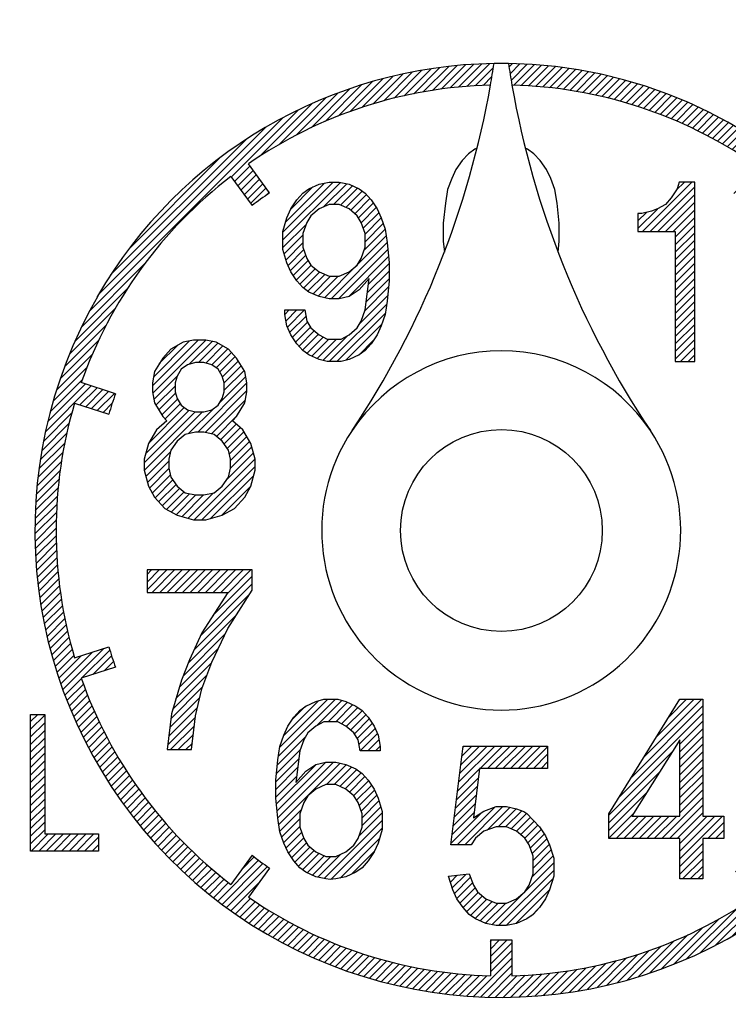
# Model space of a CAD drawing. Units: millimetres. Extents: x -139 to 133, y -225 to 136.
# Drawn here: x -79 to -66, y 81 to 99 of the extents above; entities that cross this region are included whole.
import ezdxf

# ---------------------------------------------------------------- set-up
doc = ezdxf.new("R2010")
doc.units = ezdxf.units.MM
doc.layers.add('1', color=7, linetype='Continuous')
pattern_1 = [(44.99999999999998, (0, 0), (-0.0707106781186547, 0.0707106781186548), [])]

msp = doc.modelspace()

# ---------------------------------------------------------------- hatches: boundary and pattern name
at = {"layer": '1', "linetype": 'Continuous'}
h = msp.add_hatch(dxfattribs=at)
h.set_pattern_fill('_USER', color=2, scale=0.1, angle=44.99999999999998, pattern_type=0)
h.set_pattern_definition(pattern_1)
edge = h.paths.add_edge_path()
edge.add_arc((-70.1467947001257, 89.8541476710953), 8.246111165999624, 307.3863234787334, 340.6136765212622)
edge.add_line((-62.3682222208178, 87.1169667223496), (-63.0008847620347, 87.3225312430599))
edge.add_arc((-70.1467947001257, 89.8541476710953), 7.581102200999957, 340.4920422457612, 343.5079577542386)
edge.add_line((-62.8775853190773, 87.7020079087948), (-62.2449227778591, 87.4964433880844))
edge.add_arc((-70.1467947001257, 89.8541476710953), 8.246111166000196, 343.3863234787374, 376.6136765212625)
edge.add_line((-62.2449227778591, 92.2118519541062), (-62.8775853190773, 92.006287433396))
edge.add_arc((-70.1467947001257, 89.8541476710953), 7.581102200999385, 16.49204224576279, 19.50795775423934)
edge.add_line((-63.0008847620347, 92.3857640991308), (-62.3682222208178, 92.591328619841))
edge.add_arc((-70.1467947001257, 89.8541476710953), 8.246111165999556, 19.38632347873772, 52.61367652126663)
edge.add_line((-65.1398698344592, 96.4061742851739), (-65.5308767883403, 95.8679993830733))
edge.add_arc((-70.1467947001257, 89.8541476710953), 7.581102200999663, 52.49204224576411, 55.50795775423721)
edge.add_line((-65.8536789207976, 96.1025288604348), (-65.4626719669165, 96.6407037625354))
edge.add_arc((-70.1467947001257, 89.8541476710953), 8.246111165999993, 55.38632347873584, 88.61367652126468)
edge.add_arc((-53.5819976423384, 101.021632292674), 16.6244215251675, 188.7303639836352, 190.1294662202066, ccw=False)
edge.add_arc((-70.1468242179239, 89.8541776466315), 8.645146062850172, -0.0001986631226031932, 89.11835770096081, ccw=False)
edge.add_arc((-70.1433822678001, 89.8532322441708), 8.64170416116112, -210.03347157490282, 0.006069416210777945, ccw=False)
edge.add_arc((-98.2604078536409, 95.2995071433625), 20.66604443892891, 356.8904032668852, 356.9320880600425)
edge.add_arc((-70.1467947001257, 89.8541476710953), 8.645116545000038, 90.88150830679729, 149.8716316429824, ccw=False)
edge.add_arc((-86.7115900535139, 101.021641832684), 16.62442152516758, 349.8705003797017, 351.2693964017302, ccw=False)
edge.add_arc((-70.1467947001257, 89.8541476710953), 8.246111165999968, 91.38632347873752, 124.6136765212423)
edge.add_line((-74.8309174333321, 96.6407037625369), (-74.4399104794513, 96.1025288604363))
edge.add_arc((-70.1467947001257, 89.8541476710953), 7.581102200999853, 124.4920422457409, 127.5079577542212)
edge.add_line((-74.7627126119098, 95.8679993830748), (-75.1537195657909, 96.4061742851754))
edge.add_arc((-70.1467947001257, 89.8541476710953), 8.246111166000025, 127.3863234787199, 160.6136765212477)
edge.add_line((-77.9253671794338, 92.5913286198433), (-77.2927046382157, 92.3857640991329))
edge.add_arc((-70.1467947001257, 89.8541476710953), 7.581102200999751, 160.4920422457432, 163.5079577542219)
edge.add_line((-77.4160040811744, 92.0062874333982), (-78.0486666223914, 92.2118519541085))
edge.add_arc((-70.1467947001257, 89.8541476710953), 8.246111165999993, 163.3863234787204, 196.6136765212702)
edge.add_line((-78.0486666223925, 87.4964433880832), (-77.4160040811744, 87.7020079087935))
edge.add_arc((-70.1467947001257, 89.8541476710953), 7.581102200999999, 196.4920422457701, 199.507957754246)
edge.add_line((-77.2927046382169, 87.3225312430588), (-77.9253671794338, 87.1169667223485))
edge.add_arc((-70.1467947001257, 89.8541476710953), 8.24611116600013, 199.3863234787446, 232.6136765212701)
edge.add_line((-75.1537195657921, 83.302121057016), (-74.7627126119113, 83.8402959591166))
edge.add_arc((-70.1467947001257, 89.8541476710953), 7.581102201000347, 232.4920422457662, 235.5079577542483)
edge.add_line((-74.4399104794525, 83.6057664817551), (-74.8309174333336, 83.0675915796545))
edge.add_arc((-70.1467947001257, 89.8541476710953), 8.246111165999842, 235.386323478746, 268.6136765212625)
edge.add_line((-70.3462973896258, 81.6104501973332), (-70.3462973896258, 82.2756709601137))
edge.add_arc((-70.1467947001257, 89.8541476710953), 7.581102201000085, 268.4920422457604, 271.5079577542372)
edge.add_line((-69.9472920106259, 82.2756709601137), (-69.9472920106259, 81.6104501973332))
edge.add_arc((-70.1467947001257, 89.8541476710953), 8.246111165999976, 271.3863234787353, 304.6136765212637)
edge.add_line((-65.4626719669165, 83.0675915796551), (-65.8536789207976, 83.6057664817557))
edge.add_arc((-70.1467947001257, 89.8541476710953), 7.581102201000125, 304.4920422457623, 307.5079577542358)
edge.add_line((-65.5308767883403, 83.8402959591173), (-65.1398698344592, 83.3021210570167))
h = msp.add_hatch(dxfattribs=at)
h.set_pattern_fill('_USER', color=2, scale=0.1, angle=44.99999999999998, pattern_type=0)
h.set_pattern_definition(pattern_1)
h.paths.add_polyline_path([(-72.9642920722998, 96.2631715712848), (-72.7784890978235, 96.1800454506598), (-72.6670073131389, 96.0969193300348), (-72.5555255284531, 95.9722301490973), (-72.4440437437674, 95.8059779078473), (-72.3697225539768, 95.6397256665973), (-72.2954013641863, 95.4319103650348), (-72.2582407692911, 95.1825320031598), (-72.2210801743958, 94.8084644603473), (-72.2210801743958, 94.4759599778473), (-72.2582407692911, 94.1018924350348), (-72.2954013641863, 93.8525140731598), (-72.3697225539768, 93.6446987715973), (-72.4440437437674, 93.4784465303473), (-72.5555255284531, 93.3121942890973), (-72.6670073131389, 93.1875051081598), (-72.7784890978235, 93.1043789875348), (-72.9642920722998, 93.0212528669098), (-73.1129344518808, 92.9796898065973), (-73.3730586161491, 92.9796898065973), (-73.5217009957302, 93.0212528669098), (-73.7075039702065, 93.1043789875348), (-73.818985754891, 93.1875051081598), (-73.9304675395768, 93.3121942890973), (-74.0419493242626, 93.4784465303473), (-74.1162705140531, 93.6446987715973), (-74.1534311089484, 93.8525140731598), (-74.1534311089484, 93.9356401937848), (-73.7818251599958, 93.9356401937848), (-73.7446645651005, 93.7278248922223), (-73.6703433753112, 93.6031357112848), (-73.5217009957302, 93.4784465303473), (-73.3730586161491, 93.3953204097223), (-73.1129344518808, 93.3953204097223), (-72.9642920722998, 93.4784465303473), (-72.8156496927188, 93.6031357112848), (-72.7413285029282, 93.7278248922223), (-72.6670073131389, 93.9356401937848), (-72.5926861233484, 94.5175230381598), (-72.7784890978235, 94.3097077365973), (-72.9642920722998, 94.1850185556598), (-73.1500950467761, 94.1434554953473), (-73.3358980212539, 94.1434554953473), (-73.5217009957302, 94.1850185556598), (-73.7075039702065, 94.2681446762848), (-73.818985754891, 94.3512707969098), (-73.9304675395768, 94.4759599778473), (-74.0419493242626, 94.6422122190973), (-74.1162705140531, 94.8084644603473), (-74.1905917038436, 95.0578428222223), (-74.1905917038436, 95.3903473047223), (-74.1162705140531, 95.6397256665973), (-74.0419493242626, 95.8059779078473), (-73.9304675395768, 95.9722301490973), (-73.818985754891, 96.0969193300348), (-73.7075039702065, 96.1800454506598), (-73.5217009957302, 96.2631715712848), (-73.3358980212539, 96.3047346315973), (-73.1500950467761, 96.3047346315973)])
h.paths.add_polyline_path([(-72.9642920722998, 95.8059779078473), (-73.1500950467761, 95.8891040284723), (-73.3358980212539, 95.8891040284723), (-73.5217009957302, 95.8059779078473), (-73.6703433753112, 95.6812887269098), (-73.7446645651005, 95.5565995459723), (-73.818985754891, 95.3487842444098), (-73.818985754891, 95.0994058825348), (-73.7446645651005, 94.8915905809723), (-73.6703433753112, 94.7669014000348), (-73.5217009957302, 94.6422122190973), (-73.3358980212539, 94.5590860984723), (-73.1500950467761, 94.5590860984723), (-72.9642920722998, 94.6422122190973), (-72.8156496927188, 94.7669014000348), (-72.7413285029282, 94.8915905809723), (-72.6670073131389, 95.0994058825348), (-72.6670073131389, 95.3487842444098), (-72.7413285029282, 95.5565995459723), (-72.8156496927188, 95.6812887269098)], flags=16)
h = msp.add_hatch(dxfattribs=at)
h.set_pattern_fill('_USER', color=2, scale=0.1, angle=44.99999999999998, pattern_type=0)
h.set_pattern_definition(pattern_1)
h.paths.add_polyline_path([(-66.8513635555917, 96.3047346315973), (-66.8877312333652, 96.1800454506598), (-66.9968342666855, 96.0137932094098), (-67.1059373000058, 95.8891040284723), (-67.2514080110995, 95.8059779078473), (-67.3605110444199, 95.7644148475348), (-67.542349433287, 95.7228517872223), (-67.6150847888339, 95.7228517872223), (-67.6150847888339, 95.3903473047223), (-66.9240989111386, 95.3903473047223), (-66.9240989111386, 92.9796898065973), (-66.5604221334042, 92.9796898065973), (-66.5604221334042, 96.3047346315973)])
h = msp.add_hatch(dxfattribs=at)
h.set_pattern_fill('_USER', color=2, scale=0.1, angle=44.99999999999998, pattern_type=0)
h.set_pattern_definition(pattern_1)
h.paths.add_polyline_path([(-75.2006600876821, 93.2124429443472), (-75.4287500527265, 93.3371321252847), (-75.6188250235975, 93.3786951855972), (-75.8469149886419, 93.3786951855972), (-76.0369899595117, 93.3371321252847), (-76.2650799245561, 93.2124429443472), (-76.4171399012524, 93.0461907030972), (-76.5691998779486, 92.7968123412222), (-76.6072148721233, 92.5889970396597), (-76.6072148721233, 92.4227447984097), (-76.5691998779486, 92.2149294968471), (-76.4171399012524, 91.9655511349722), (-76.3411099129042, 91.8824250143471), (-76.5311848837752, 91.7161727730972), (-76.6832448604715, 91.4667944112222), (-76.7592748488196, 91.1758529890347), (-76.7592748488196, 90.9680376874721), (-76.6832448604715, 90.6770962652847), (-76.5691998779486, 90.4692809637222), (-76.3791249070789, 90.2614656621597), (-76.1510349420345, 90.1367764812222), (-75.8469149886419, 90.0536503605972), (-75.6188250235975, 90.0536503605972), (-75.3147050702049, 90.1367764812222), (-75.0866151051605, 90.2614656621597), (-74.8965401342895, 90.4692809637222), (-74.7824951517679, 90.6770962652847), (-74.7064651634198, 90.9680376874721), (-74.7064651634198, 91.1758529890347), (-74.7824951517679, 91.4667944112222), (-74.9345551284642, 91.7161727730972), (-75.124630099334, 91.8824250143471), (-75.0486001109858, 91.9655511349722), (-74.8965401342895, 92.2149294968471), (-74.8585251401161, 92.4227447984097), (-74.8585251401161, 92.5889970396597), (-74.8965401342895, 92.7968123412222), (-75.0486001109858, 93.0461907030972)])
h.paths.add_polyline_path([(-75.6568400177709, 92.0486772555972), (-75.5047800410747, 92.0902403159097), (-75.390735058553, 92.1733664365347), (-75.3147050702049, 92.2980556174722), (-75.2766900760302, 92.4227447984097), (-75.2766900760302, 92.5889970396597), (-75.3147050702049, 92.7136862205972), (-75.390735058553, 92.8383754015346), (-75.5047800410747, 92.9215015221597), (-75.6568400177709, 92.9630645824722), (-75.8088999944672, 92.9630645824722), (-75.9609599711635, 92.9215015221597), (-76.0750049536863, 92.8383754015346), (-76.1510349420345, 92.7136862205972), (-76.1890499362079, 92.5889970396597), (-76.1890499362079, 92.4227447984097), (-76.1510349420345, 92.2980556174722), (-76.0750049536863, 92.1733664365347), (-75.9609599711635, 92.0902403159097), (-75.8088999944672, 92.0486772555972)], flags=16)
h.paths.add_polyline_path([(-75.6568400177709, 90.5108440240347), (-75.4667650469012, 90.5524070843472), (-75.3147050702049, 90.6770962652847), (-75.2006600876821, 90.8433485065347), (-75.1626450935086, 91.0096007477847), (-75.1626450935086, 91.1758529890347), (-75.2006600876821, 91.3421052302847), (-75.3147050702049, 91.5083574715347), (-75.4667650469012, 91.6330466524722), (-75.6568400177709, 91.6746097127847), (-75.8088999944672, 91.6746097127847), (-75.9989749653382, 91.6330466524722), (-76.1510349420345, 91.5083574715347), (-76.2650799245561, 91.3421052302847), (-76.3030949187308, 91.1758529890347), (-76.3030949187308, 91.0096007477847), (-76.2650799245561, 90.8433485065347), (-76.1510349420345, 90.6770962652847), (-75.9989749653382, 90.5524070843472), (-75.8088999944672, 90.5108440240347)], flags=16)
h = msp.add_hatch(dxfattribs=at)
h.set_pattern_fill('_USER', color=2, scale=0.1, angle=44.99999999999998, pattern_type=0)
h.set_pattern_definition(pattern_1)
h.paths.add_polyline_path([(-76.706867511089, 89.1226378095972), (-76.706867511089, 88.7070072064722), (-75.2084098111364, 88.7070072064722), (-75.6954085636206, 87.9588721208472), (-75.9201772186141, 87.4601153970972), (-76.0700229886095, 87.0860478542847), (-76.2573302011033, 86.4626019495972), (-76.3322530861001, 85.7975929845972), (-75.8827157761156, 85.7975929845972), (-75.8077928911174, 86.4210388892847), (-75.6954085636206, 86.9197956130347), (-75.508101351127, 87.4185523367847), (-75.2084098111364, 88.0419982414722), (-74.7588725011507, 88.7485702667847), (-74.7588725011507, 89.1226378095972)])
h = msp.add_hatch(dxfattribs=at)
h.set_pattern_fill('_USER', color=2, scale=0.1, angle=44.99999999999998, pattern_type=0)
h.set_pattern_definition(pattern_1)
h.paths.add_polyline_path([(-73.8782595485924, 86.5207902340346), (-73.7666550348382, 86.6039163546597), (-73.5806475119168, 86.6870424752847), (-73.4318414935811, 86.7286055355972), (-73.17143096149, 86.7286055355972), (-73.0226249431528, 86.6870424752847), (-72.8366174202313, 86.6039163546597), (-72.7250129064799, 86.5207902340346), (-72.6134083927257, 86.3961010530972), (-72.5018038789742, 86.2298488118471), (-72.4274008698046, 86.0635965705972), (-72.39019936522, 85.8557812690347), (-72.39019936522, 85.7726551484097), (-72.7622144110641, 85.7726551484097), (-72.7994159156471, 85.9804704499722), (-72.8738189248156, 86.1051596309097), (-73.0226249431528, 86.2298488118471), (-73.17143096149, 86.3129749324722), (-73.4318414935811, 86.3129749324722), (-73.5806475119168, 86.2298488118471), (-73.729453530254, 86.1051596309097), (-73.8038565394224, 85.9804704499722), (-73.8782595485924, 85.7726551484097), (-73.9526625577596, 85.1907723040347), (-73.7666550348382, 85.3985876055972), (-73.5806475119168, 85.5232767865347), (-73.3946399889956, 85.5648398468472), (-73.2086324660754, 85.5648398468472), (-73.0226249431528, 85.5232767865347), (-72.8366174202313, 85.4401506659097), (-72.7250129064799, 85.3570245452847), (-72.6134083927257, 85.2323353643472), (-72.5018038789742, 85.0660831230972), (-72.4274008698046, 84.8998308818472), (-72.3529978606358, 84.6504525199722), (-72.3529978606358, 84.3179480374722), (-72.4274008698046, 84.0685696755972), (-72.5018038789742, 83.9023174343472), (-72.6134083927257, 83.7360651930972), (-72.7250129064799, 83.6113760121597), (-72.8366174202313, 83.5282498915347), (-73.0226249431528, 83.4451237709097), (-73.2086324660754, 83.4035607105972), (-73.3161174124661, 83.3945537062076), (-73.3946399889956, 83.4035607105972), (-73.5806475119168, 83.4451237709097), (-73.7666550348382, 83.5282498915347), (-73.8782595485924, 83.6113760121597), (-73.9898640623439, 83.7360651930972), (-74.101468576098, 83.9023174343472), (-74.1758715852653, 84.0685696755972), (-74.2502745944337, 84.2763849771597), (-74.2874760990183, 84.5257633390347), (-74.3246776036025, 84.8998308818472), (-74.3246776036025, 85.2323353643472), (-74.2874760990183, 85.6064029071596), (-74.2502745944337, 85.8557812690347), (-74.1758715852653, 86.0635965705972), (-74.101468576098, 86.2298488118471), (-73.9898640623439, 86.3961010530972)])
h.paths.add_polyline_path([(-73.729453530254, 84.0270066152847), (-73.5806475119168, 83.9023174343472), (-73.3946399889956, 83.8191913137222), (-73.2086324660754, 83.8191913137222), (-73.0226249431528, 83.9023174343472), (-72.8738189248156, 84.0270066152847), (-72.7994159156471, 84.1516957962222), (-72.7250129064799, 84.3595110977847), (-72.7250129064799, 84.6088894596597), (-72.7994159156471, 84.8167047612222), (-72.8738189248156, 84.9413939421597), (-73.0226249431528, 85.0660831230972), (-73.2086324660754, 85.1492092437222), (-73.3946399889956, 85.1492092437222), (-73.5806475119168, 85.0660831230972), (-73.729453530254, 84.9413939421597), (-73.8038565394224, 84.8167047612222), (-73.8782595485924, 84.6088894596597), (-73.8782595485924, 84.3595110977847), (-73.8038565394224, 84.1516957962222)], flags=16)
h = msp.add_hatch(dxfattribs=at)
h.set_pattern_fill('_USER', color=2, scale=0.1, angle=44.99999999999998, pattern_type=0)
h.set_pattern_definition(pattern_1)
h.paths.add_polyline_path([(-66.41174251008, 86.7286055355972), (-66.41174251008, 84.5673263993472), (-66.025450538057, 84.5673263993472), (-66.025450538057, 84.1516957962222), (-66.41174251008, 84.1516957962222), (-66.41174251008, 83.4035607105972), (-66.8366636793051, 83.4035607105972), (-66.8366636793051, 84.1516957962222), (-68.1500563841824, 84.1516957962222), (-68.1500563841824, 84.6088894596597), (-66.8366636793051, 86.7286055355972)])
h.paths.add_polyline_path([(-66.8366636793051, 85.9804704499722), (-67.7251352149573, 84.5673263993472), (-66.8366636793051, 84.5673263993472)], flags=16)
h = msp.add_hatch(dxfattribs=at)
h.set_pattern_fill('_USER', color=2, scale=0.1, angle=44.99999999999998, pattern_type=0)
h.set_pattern_definition(pattern_1)
h.paths.add_polyline_path([(-77.6076632802537, 84.2354869258103), (-77.6076632802537, 83.9196076674353), (-78.8632833322943, 83.9196076674353), (-78.8632833322943, 86.4466417344353), (-78.602682944135, 86.4466417344353), (-78.602682944135, 84.2354869258103)])
h = msp.add_hatch(dxfattribs=at)
h.set_pattern_fill('_USER', color=2, scale=0.1, angle=44.99999999999998, pattern_type=0)
h.set_pattern_definition(pattern_1)
h.paths.add_polyline_path([(-70.8532368408694, 85.8640938810973), (-69.2876083127216, 85.8640938810973), (-69.2876083127216, 85.4484632779723), (-70.5477483475714, 85.4484632779723), (-70.6623065325589, 84.5340759510973), (-70.4713762242484, 84.6587651320348), (-70.2422598542743, 84.7418912526598), (-70.0513295459638, 84.7418912526598), (-69.8603992376532, 84.7003281923473), (-69.7262188030226, 84.6499655790358), (-69.6694689293427, 84.6172020717223), (-69.4403525593713, 84.3678237098473), (-69.3257943743851, 84.2015714685973), (-69.2494222510608, 84.0353192273473), (-69.1730501277353, 83.7859408654723), (-69.1730501277353, 83.4534363829723), (-69.2494222510608, 83.2040580210973), (-69.3257943743851, 83.0378057798473), (-69.4403525593713, 82.8715535385973), (-69.5549107443564, 82.7468643576598), (-69.6694689293427, 82.6637382370348), (-69.8603992376532, 82.5806121164098), (-70.0513295459638, 82.5390490560973), (-70.2422598542743, 82.5390490560973), (-70.4331901625849, 82.5806121164098), (-70.6241204708954, 82.6637382370348), (-70.738678655882, 82.7468643576598), (-70.8532368408694, 82.8715535385973), (-70.9677950258557, 83.0378057798473), (-71.04416714918, 83.2040580210973), (-71.1205392725031, 83.4534363829723), (-70.738678655882, 83.4949994432848), (-70.6623065325589, 83.2871841417223), (-70.5859344092346, 83.1624949607848), (-70.4331901625849, 83.0378057798473), (-70.2422598542743, 82.9546796592223), (-70.0513295459638, 82.9546796592223), (-69.8603992376532, 83.0378057798473), (-69.7076549910062, 83.1624949607848), (-69.6312828676819, 83.2871841417223), (-69.5549107443564, 83.4949994432848), (-69.5549107443564, 83.8275039257848), (-69.6312828676819, 84.0353192273473), (-69.7076549910062, 84.1600084082848), (-69.8603992376532, 84.2846975892223), (-70.0513295459638, 84.3678237098473), (-70.2422598542743, 84.3678237098473), (-70.4713762242484, 84.2846975892223), (-70.6241204708954, 84.1600084082848), (-70.7004925942197, 84.0353192273473), (-71.0823532108408, 84.0353192273473)])

# ---------------------------------------------------------------- linework, layer by layer
at = {"color": 2, "linetype": 'Continuous'}
for p, q in [((-70.7519780477552, 96.8285258045042), (-70.8691103085867, 96.7038366235667)), ((-70.6348457869241, 96.9116519251292), (-70.7519780477552, 96.8285258045042)), ((-70.5920701438024, 96.9298660699501), (-70.6348457869241, 96.9116519251292)), ((-69.6587436133276, 96.9116519251292), (-69.701519256449, 96.9298660699501)), ((-69.5416113524961, 96.8285258045042), (-69.6587436133276, 96.9116519251292)), ((-69.4244790916649, 96.7038366235667), (-69.5416113524961, 96.8285258045042)), ((-74.4399104794513, 96.1025288604363), (-74.8309174333321, 96.6407037625369)), ((-70.8691103085867, 96.7038366235667), (-70.9862425694191, 96.5375843823167)), ((-69.3073468308326, 96.5375843823167), (-69.4244790916649, 96.7038366235667)), ((-70.9862425694191, 96.5375843823167), (-71.0643307433061, 96.3713321410667)), ((-69.2292586569455, 96.3713321410667), (-69.3073468308326, 96.5375843823167)), ((-75.1537195657909, 96.4061742851754), (-74.7627126119098, 95.8679993830748)), ((-73.7075039702065, 96.1800454506598), (-73.5217009957302, 96.2631715712848)), ((-73.5217009957302, 96.2631715712848), (-73.3358980212539, 96.3047346315973)), ((-73.3358980212539, 96.3047346315973), (-73.1500950467761, 96.3047346315973)), ((-73.1500950467761, 96.3047346315973), (-72.9642920722998, 96.2631715712848)), ((-72.9642920722998, 96.2631715712848), (-72.7784890978235, 96.1800454506598)), ((-71.0643307433061, 96.3713321410667), (-71.1424189171947, 96.1635168395042)), ((-69.151170483057, 96.1635168395042), (-69.2292586569455, 96.3713321410667)), ((-66.8513635555917, 96.3047346315973), (-66.8877312333652, 96.1800454506598)), ((-66.5604221334042, 96.3047346315973), (-66.8513635555917, 96.3047346315973)), ((-66.5604221334042, 96.3047346315973), (-66.8513635555917, 96.3047346315973)), ((-66.5604221334042, 92.9796898065973), (-66.5604221334042, 96.3047346315973)), ((-73.9304675395768, 95.9722301490973), (-73.818985754891, 96.0969193300348)), ((-73.818985754891, 96.0969193300348), (-73.7075039702065, 96.1800454506598)), ((-72.7784890978235, 96.1800454506598), (-72.6670073131389, 96.0969193300348)), ((-72.6670073131389, 96.0969193300348), (-72.5555255284531, 95.9722301490973)), ((-71.1424189171947, 96.1635168395042), (-71.1814630041373, 95.9141384776292)), ((-69.1121263961141, 95.9141384776292), (-69.151170483057, 96.1635168395042)), ((-66.8877312333652, 96.1800454506598), (-66.9968342666855, 96.0137932094098)), ((-74.0419493242626, 95.8059779078473), (-73.9304675395768, 95.9722301490973)), ((-73.3358980212539, 95.8891040284723), (-73.5217009957302, 95.8059779078473)), ((-73.1500950467761, 95.8891040284723), (-73.3358980212539, 95.8891040284723)), ((-72.9642920722998, 95.8059779078473), (-73.1500950467761, 95.8891040284723)), ((-72.5555255284531, 95.9722301490973), (-72.4440437437674, 95.8059779078473)), ((-71.1814630041373, 95.9141384776292), (-71.2205070910817, 95.5400709348167)), ((-69.0730823091699, 95.5400709348167), (-69.1121263961141, 95.9141384776292)), ((-67.1059373000058, 95.8891040284723), (-67.2514080110995, 95.8059779078473)), ((-66.9968342666855, 96.0137932094098), (-67.1059373000058, 95.8891040284723)), ((-74.1162705140531, 95.6397256665973), (-74.0419493242626, 95.8059779078473)), ((-73.5217009957302, 95.8059779078473), (-73.6703433753112, 95.6812887269098)), ((-72.8156496927188, 95.6812887269098), (-72.9642920722998, 95.8059779078473)), ((-72.4440437437674, 95.8059779078473), (-72.3697225539768, 95.6397256665973)), ((-67.542349433287, 95.7228517872223), (-67.6150847888339, 95.7228517872223)), ((-67.6150847888339, 95.7228517872223), (-67.6150847888339, 95.3903473047223)), ((-67.3605110444199, 95.7644148475348), (-67.542349433287, 95.7228517872223)), ((-67.2514080110995, 95.8059779078473), (-67.3605110444199, 95.7644148475348)), ((-74.1905917038436, 95.3903473047223), (-74.1162705140531, 95.6397256665973)), ((-73.7446645651005, 95.5565995459723), (-73.818985754891, 95.3487842444098)), ((-73.6703433753112, 95.6812887269098), (-73.7446645651005, 95.5565995459723)), ((-72.7413285029282, 95.5565995459723), (-72.8156496927188, 95.6812887269098)), ((-72.6670073131389, 95.3487842444098), (-72.7413285029282, 95.5565995459723)), ((-72.3697225539768, 95.6397256665973), (-72.2954013641863, 95.4319103650348)), ((-71.2205070910817, 95.5400709348167), (-71.2205070910817, 95.2075664523167)), ((-69.0730823091699, 95.2075664523167), (-69.0730823091699, 95.5400709348167)), ((-74.1905917038436, 95.0578428222223), (-74.1905917038436, 95.3903473047223)), ((-73.818985754891, 95.3487842444098), (-73.818985754891, 95.0994058825348)), ((-72.6670073131389, 95.0994058825348), (-72.6670073131389, 95.3487842444098)), ((-72.2954013641863, 95.4319103650348), (-72.2582407692911, 95.1825320031598)), ((-67.6150847888339, 95.3903473047223), (-66.9240989111386, 95.3903473047223)), ((-66.9240989111386, 95.3903473047223), (-66.9240989111386, 92.9796898065973)), ((-72.2582407692911, 95.1825320031598), (-72.2210801743958, 94.8084644603473)), ((-71.2205070910817, 95.2075664523167), (-71.1992596755707, 95.0040025036195)), ((-69.0943297246821, 95.0040025036195), (-69.0730823091699, 95.2075664523167)), ((-74.1162705140531, 94.8084644603473), (-74.1905917038436, 95.0578428222223)), ((-73.818985754891, 95.0994058825348), (-73.7446645651005, 94.8915905809723)), ((-72.7413285029282, 94.8915905809723), (-72.6670073131389, 95.0994058825348)), ((-74.0419493242626, 94.6422122190973), (-74.1162705140531, 94.8084644603473)), ((-73.7446645651005, 94.8915905809723), (-73.6703433753112, 94.7669014000348)), ((-72.8156496927188, 94.7669014000348), (-72.7413285029282, 94.8915905809723)), ((-72.2210801743958, 94.8084644603473), (-72.2210801743958, 94.4759599778473)), ((-73.9304675395768, 94.4759599778473), (-74.0419493242626, 94.6422122190973)), ((-73.6703433753112, 94.7669014000348), (-73.5217009957302, 94.6422122190973)), ((-73.5217009957302, 94.6422122190973), (-73.3358980212539, 94.5590860984723)), ((-73.1500950467761, 94.5590860984723), (-72.9642920722998, 94.6422122190973)), ((-72.9642920722998, 94.6422122190973), (-72.8156496927188, 94.7669014000348)), ((-73.818985754891, 94.3512707969098), (-73.9304675395768, 94.4759599778473)), ((-73.3358980212539, 94.5590860984723), (-73.1500950467761, 94.5590860984723)), ((-72.5926861233484, 94.5175230381598), (-72.7784890978235, 94.3097077365973)), ((-72.6670073131389, 93.9356401937848), (-72.5926861233484, 94.5175230381598)), ((-72.2210801743958, 94.4759599778473), (-72.2582407692911, 94.1018924350348)), ((-73.7075039702065, 94.2681446762848), (-73.818985754891, 94.3512707969098)), ((-73.5217009957302, 94.1850185556598), (-73.7075039702065, 94.2681446762848)), ((-72.7784890978235, 94.3097077365973), (-72.9642920722998, 94.1850185556598)), ((-73.3358980212539, 94.1434554953473), (-73.5217009957302, 94.1850185556598)), ((-73.1500950467761, 94.1434554953473), (-73.3358980212539, 94.1434554953473)), ((-72.9642920722998, 94.1850185556598), (-73.1500950467761, 94.1434554953473)), ((-72.2582407692911, 94.1018924350348), (-72.2954013641863, 93.8525140731598)), ((-74.1534311089484, 93.8525140731598), (-74.1534311089484, 93.9356401937848)), ((-74.1534311089484, 93.9356401937848), (-73.7818251599958, 93.9356401937848)), ((-73.7818251599958, 93.9356401937848), (-73.7446645651005, 93.7278248922223)), ((-72.7413285029282, 93.7278248922223), (-72.6670073131389, 93.9356401937848)), ((-74.1162705140531, 93.6446987715973), (-74.1534311089484, 93.8525140731598)), ((-73.7446645651005, 93.7278248922223), (-73.6703433753112, 93.6031357112848)), ((-72.8156496927188, 93.6031357112848), (-72.7413285029282, 93.7278248922223)), ((-72.2954013641863, 93.8525140731598), (-72.3697225539768, 93.6446987715973)), ((-74.0419493242626, 93.4784465303473), (-74.1162705140531, 93.6446987715973)), ((-73.6703433753112, 93.6031357112848), (-73.5217009957302, 93.4784465303473)), ((-72.9642920722998, 93.4784465303473), (-72.8156496927188, 93.6031357112848)), ((-72.3697225539768, 93.6446987715973), (-72.4440437437674, 93.4784465303473)), ((-76.0369899595117, 93.3371321252847), (-76.2650799245561, 93.2124429443472)), ((-75.8469149886419, 93.3786951855972), (-76.0369899595117, 93.3371321252847)), ((-75.6188250235975, 93.3786951855972), (-75.8469149886419, 93.3786951855972)), ((-75.4287500527265, 93.3371321252847), (-75.6188250235975, 93.3786951855972)), ((-75.2006600876821, 93.2124429443472), (-75.4287500527265, 93.3371321252847)), ((-73.9304675395768, 93.3121942890973), (-74.0419493242626, 93.4784465303473)), ((-73.5217009957302, 93.4784465303473), (-73.3730586161491, 93.3953204097223)), ((-73.3730586161491, 93.3953204097223), (-73.1129344518808, 93.3953204097223)), ((-73.1129344518808, 93.3953204097223), (-72.9642920722998, 93.4784465303473)), ((-72.4440437437674, 93.4784465303473), (-72.5555255284531, 93.3121942890973)), ((-76.2650799245561, 93.2124429443472), (-76.4171399012524, 93.0461907030972)), ((-75.0486001109858, 93.0461907030972), (-75.2006600876821, 93.2124429443472)), ((-73.818985754891, 93.1875051081598), (-73.9304675395768, 93.3121942890973)), ((-73.7075039702065, 93.1043789875348), (-73.818985754891, 93.1875051081598)), ((-72.6670073131389, 93.1875051081598), (-72.7784890978235, 93.1043789875348)), ((-72.5555255284531, 93.3121942890973), (-72.6670073131389, 93.1875051081598)), ((-76.4171399012524, 93.0461907030972), (-76.5691998779486, 92.7968123412222)), ((-75.8088999944672, 92.9630645824722), (-75.9609599711635, 92.9215015221597)), ((-75.6568400177709, 92.9630645824722), (-75.8088999944672, 92.9630645824722)), ((-75.5047800410747, 92.9215015221597), (-75.6568400177709, 92.9630645824722)), ((-74.8965401342895, 92.7968123412222), (-75.0486001109858, 93.0461907030972)), ((-73.5217009957302, 93.0212528669098), (-73.7075039702065, 93.1043789875348)), ((-73.3730586161491, 92.9796898065973), (-73.5217009957302, 93.0212528669098)), ((-73.1129344518808, 92.9796898065973), (-73.3730586161491, 92.9796898065973)), ((-72.9642920722998, 93.0212528669098), (-73.1129344518808, 92.9796898065973)), ((-72.7784890978235, 93.1043789875348), (-72.9642920722998, 93.0212528669098)), ((-66.9240989111386, 92.9796898065973), (-66.5604221334042, 92.9796898065973)), ((-76.5691998779486, 92.7968123412222), (-76.6072148721233, 92.5889970396597)), ((-76.0750049536863, 92.8383754015346), (-76.1510349420345, 92.7136862205972)), ((-75.9609599711635, 92.9215015221597), (-76.0750049536863, 92.8383754015346)), ((-75.390735058553, 92.8383754015346), (-75.5047800410747, 92.9215015221597)), ((-75.3147050702049, 92.7136862205972), (-75.390735058553, 92.8383754015346)), ((-74.8585251401161, 92.5889970396597), (-74.8965401342895, 92.7968123412222)), ((-76.1510349420345, 92.7136862205972), (-76.1890499362079, 92.5889970396597)), ((-75.2766900760302, 92.5889970396597), (-75.3147050702049, 92.7136862205972)), ((-77.2927046382157, 92.3857640991329), (-77.9253671794338, 92.5913286198433)), ((-76.6072148721233, 92.5889970396597), (-76.6072148721233, 92.4227447984097)), ((-76.6072148721233, 92.4227447984097), (-76.5691998779486, 92.2149294968471)), ((-76.1890499362079, 92.5889970396597), (-76.1890499362079, 92.4227447984097)), ((-76.1890499362079, 92.4227447984097), (-76.1510349420345, 92.2980556174722)), ((-75.3147050702049, 92.2980556174722), (-75.2766900760302, 92.4227447984097)), ((-75.2766900760302, 92.4227447984097), (-75.2766900760302, 92.5889970396597)), ((-74.8965401342895, 92.2149294968471), (-74.8585251401161, 92.4227447984097)), ((-74.8585251401161, 92.4227447984097), (-74.8585251401161, 92.5889970396597)), ((-76.1510349420345, 92.2980556174722), (-76.0750049536863, 92.1733664365347)), ((-75.390735058553, 92.1733664365347), (-75.3147050702049, 92.2980556174722)), ((-78.0486666223914, 92.2118519541085), (-77.4160040811744, 92.0062874333982)), ((-76.5691998779486, 92.2149294968471), (-76.4171399012524, 91.9655511349722)), ((-76.0750049536863, 92.1733664365347), (-75.9609599711635, 92.0902403159097)), ((-75.9609599711635, 92.0902403159097), (-75.8088999944672, 92.0486772555972)), ((-75.8088999944672, 92.0486772555972), (-75.6568400177709, 92.0486772555972)), ((-75.6568400177709, 92.0486772555972), (-75.5047800410747, 92.0902403159097)), ((-75.5047800410747, 92.0902403159097), (-75.390735058553, 92.1733664365347)), ((-75.0486001109858, 91.9655511349722), (-74.8965401342895, 92.2149294968471)), ((-76.3411099129042, 91.8824250143471), (-76.5311848837752, 91.7161727730972)), ((-76.4171399012524, 91.9655511349722), (-76.3411099129042, 91.8824250143471)), ((-75.124630099334, 91.8824250143471), (-75.0486001109858, 91.9655511349722)), ((-74.9345551284642, 91.7161727730972), (-75.124630099334, 91.8824250143471)), ((-76.5311848837752, 91.7161727730972), (-76.6832448604715, 91.4667944112222)), ((-74.7824951517679, 91.4667944112222), (-74.9345551284642, 91.7161727730972)), ((-76.1510349420345, 91.5083574715347), (-76.2650799245561, 91.3421052302847)), ((-75.9989749653382, 91.6330466524722), (-76.1510349420345, 91.5083574715347)), ((-75.8088999944672, 91.6746097127847), (-75.9989749653382, 91.6330466524722)), ((-75.6568400177709, 91.6746097127847), (-75.8088999944672, 91.6746097127847)), ((-75.4667650469012, 91.6330466524722), (-75.6568400177709, 91.6746097127847)), ((-75.3147050702049, 91.5083574715347), (-75.4667650469012, 91.6330466524722)), ((-75.2006600876821, 91.3421052302847), (-75.3147050702049, 91.5083574715347)), ((-76.6832448604715, 91.4667944112222), (-76.7592748488196, 91.1758529890347)), ((-76.2650799245561, 91.3421052302847), (-76.3030949187308, 91.1758529890347)), ((-75.1626450935086, 91.1758529890347), (-75.2006600876821, 91.3421052302847)), ((-74.7064651634198, 91.1758529890347), (-74.7824951517679, 91.4667944112222)), ((-76.7592748488196, 91.1758529890347), (-76.7592748488196, 90.9680376874721)), ((-76.3030949187308, 91.1758529890347), (-76.3030949187308, 91.0096007477847)), ((-75.1626450935086, 91.0096007477847), (-75.1626450935086, 91.1758529890347)), ((-74.7064651634198, 90.9680376874721), (-74.7064651634198, 91.1758529890347)), ((-76.7592748488196, 90.9680376874721), (-76.6832448604715, 90.6770962652847)), ((-76.3030949187308, 91.0096007477847), (-76.2650799245561, 90.8433485065347)), ((-75.2006600876821, 90.8433485065347), (-75.1626450935086, 91.0096007477847)), ((-74.7824951517679, 90.6770962652847), (-74.7064651634198, 90.9680376874721)), ((-76.2650799245561, 90.8433485065347), (-76.1510349420345, 90.6770962652847)), ((-75.3147050702049, 90.6770962652847), (-75.2006600876821, 90.8433485065347)), ((-76.6832448604715, 90.6770962652847), (-76.5691998779486, 90.4692809637222)), ((-76.1510349420345, 90.6770962652847), (-75.9989749653382, 90.5524070843472)), ((-75.4667650469012, 90.5524070843472), (-75.3147050702049, 90.6770962652847)), ((-74.8965401342895, 90.4692809637222), (-74.7824951517679, 90.6770962652847)), ((-76.5691998779486, 90.4692809637222), (-76.3791249070789, 90.2614656621597)), ((-75.9989749653382, 90.5524070843472), (-75.8088999944672, 90.5108440240347)), ((-75.8088999944672, 90.5108440240347), (-75.6568400177709, 90.5108440240347)), ((-75.6568400177709, 90.5108440240347), (-75.4667650469012, 90.5524070843472)), ((-75.0866151051605, 90.2614656621597), (-74.8965401342895, 90.4692809637222)), ((-76.3791249070789, 90.2614656621597), (-76.1510349420345, 90.1367764812222)), ((-75.3147050702049, 90.1367764812222), (-75.0866151051605, 90.2614656621597)), ((-76.1510349420345, 90.1367764812222), (-75.8469149886419, 90.0536503605972)), ((-75.8469149886419, 90.0536503605972), (-75.6188250235975, 90.0536503605972)), ((-75.6188250235975, 90.0536503605972), (-75.3147050702049, 90.1367764812222)), ((-74.7588725011507, 89.1226378095972), (-76.706867511089, 89.1226378095972)), ((-76.706867511089, 89.1226378095972), (-76.706867511089, 88.7070072064722)), ((-74.7588725011507, 88.7485702667847), (-74.7588725011507, 89.1226378095972)), ((-76.706867511089, 88.7070072064722), (-75.2084098111364, 88.7070072064722)), ((-75.2084098111364, 88.7070072064722), (-75.6954085636206, 87.9588721208472)), ((-75.2084098111364, 88.0419982414722), (-74.7588725011507, 88.7485702667847)), ((-75.508101351127, 87.4185523367847), (-75.2084098111364, 88.0419982414722)), ((-75.6954085636206, 87.9588721208472), (-75.9201772186141, 87.4601153970972)), ((-78.0486666223925, 87.4964433880832), (-77.4160040811744, 87.7020079087935)), ((-77.2927046382169, 87.3225312430588), (-77.9253671794338, 87.1169667223485)), ((-75.9201772186141, 87.4601153970972), (-76.0700229886095, 87.0860478542847)), ((-75.6954085636206, 86.9197956130347), (-75.508101351127, 87.4185523367847)), ((-76.0700229886095, 87.0860478542847), (-76.2573302011033, 86.4626019495972)), ((-75.8077928911174, 86.4210388892847), (-75.6954085636206, 86.9197956130347)), ((-73.8782595485924, 86.5207902340346), (-73.7666550348382, 86.6039163546597)), ((-73.7666550348382, 86.6039163546597), (-73.5806475119168, 86.6870424752847)), ((-73.5806475119168, 86.6870424752847), (-73.4318414935811, 86.7286055355972)), ((-73.4318414935811, 86.7286055355972), (-73.17143096149, 86.7286055355972)), ((-73.17143096149, 86.7286055355972), (-73.0226249431528, 86.6870424752847)), ((-73.0226249431528, 86.6870424752847), (-72.8366174202313, 86.6039163546597)), ((-72.8366174202313, 86.6039163546597), (-72.7250129064799, 86.5207902340346)), ((-68.1500563841824, 84.6088894596597), (-66.8366636793051, 86.7286055355972)), ((-66.8366636793051, 86.7286055355972), (-66.41174251008, 86.7286055355972)), ((-66.41174251008, 86.7286055355972), (-66.41174251008, 84.5673263993472)), ((-78.8632833322943, 83.9196076674353), (-78.8632833322943, 86.4466417344353)), ((-78.8632833322943, 86.4466417344353), (-78.602682944135, 86.4466417344353)), ((-78.602682944135, 86.4466417344353), (-78.602682944135, 84.2354869258103)), ((-76.2573302011033, 86.4626019495972), (-76.3322530861001, 85.7975929845972)), ((-75.8827157761156, 85.7975929845972), (-75.8077928911174, 86.4210388892847)), ((-73.9898640623439, 86.3961010530972), (-73.8782595485924, 86.5207902340346)), ((-72.7250129064799, 86.5207902340346), (-72.6134083927257, 86.3961010530972)), ((-74.1758715852653, 86.0635965705972), (-74.101468576098, 86.2298488118471)), ((-74.101468576098, 86.2298488118471), (-73.9898640623439, 86.3961010530972)), ((-73.5806475119168, 86.2298488118471), (-73.729453530254, 86.1051596309097)), ((-73.4318414935811, 86.3129749324722), (-73.5806475119168, 86.2298488118471)), ((-73.17143096149, 86.3129749324722), (-73.4318414935811, 86.3129749324722)), ((-73.0226249431528, 86.2298488118471), (-73.17143096149, 86.3129749324722)), ((-72.8738189248156, 86.1051596309097), (-73.0226249431528, 86.2298488118471)), ((-72.6134083927257, 86.3961010530972), (-72.5018038789742, 86.2298488118471)), ((-72.5018038789742, 86.2298488118471), (-72.4274008698046, 86.0635965705972)), ((-74.2502745944337, 85.8557812690347), (-74.1758715852653, 86.0635965705972)), ((-73.729453530254, 86.1051596309097), (-73.8038565394224, 85.9804704499722)), ((-72.7994159156471, 85.9804704499722), (-72.8738189248156, 86.1051596309097)), ((-72.4274008698046, 86.0635965705972), (-72.39019936522, 85.8557812690347)), ((-74.2874760990183, 85.6064029071596), (-74.2502745944337, 85.8557812690347)), ((-73.8038565394224, 85.9804704499722), (-73.8782595485924, 85.7726551484097)), ((-72.7622144110641, 85.7726551484097), (-72.7994159156471, 85.9804704499722)), ((-72.39019936522, 85.8557812690347), (-72.39019936522, 85.7726551484097)), ((-71.0823532108408, 84.0353192273473), (-70.8532368408694, 85.8640938810973)), ((-70.8532368408694, 85.8640938810973), (-69.2876083127216, 85.8640938810973)), ((-69.2876083127216, 85.8640938810973), (-69.2876083127216, 85.4484632779723)), ((-66.8366636793051, 85.9804704499722), (-67.7251352149573, 84.5673263993472)), ((-66.8366636793051, 84.5673263993472), (-66.8366636793051, 85.9804704499722)), ((-76.3322530861001, 85.7975929845972), (-75.8827157761156, 85.7975929845972)), ((-73.8782595485924, 85.7726551484097), (-73.9526625577596, 85.1907723040347)), ((-72.39019936522, 85.7726551484097), (-72.7622144110641, 85.7726551484097)), ((-74.3246776036025, 85.2323353643472), (-74.2874760990183, 85.6064029071596)), ((-73.7666550348382, 85.3985876055972), (-73.5806475119168, 85.5232767865347)), ((-73.5806475119168, 85.5232767865347), (-73.3946399889956, 85.5648398468472)), ((-73.3946399889956, 85.5648398468472), (-73.2086324660754, 85.5648398468472)), ((-73.2086324660754, 85.5648398468472), (-73.0226249431528, 85.5232767865347)), ((-73.0226249431528, 85.5232767865347), (-72.8366174202313, 85.4401506659097)), ((-73.9526625577596, 85.1907723040347), (-73.7666550348382, 85.3985876055972)), ((-72.8366174202313, 85.4401506659097), (-72.7250129064799, 85.3570245452847)), ((-72.7250129064799, 85.3570245452847), (-72.6134083927257, 85.2323353643472)), ((-70.5477483475714, 85.4484632779723), (-70.6623065325589, 84.5340759510973)), ((-69.2876083127216, 85.4484632779723), (-70.5477483475714, 85.4484632779723)), ((-74.3246776036025, 84.8998308818472), (-74.3246776036025, 85.2323353643472)), ((-73.3946399889956, 85.1492092437222), (-73.5806475119168, 85.0660831230972)), ((-73.2086324660754, 85.1492092437222), (-73.3946399889956, 85.1492092437222)), ((-73.0226249431528, 85.0660831230972), (-73.2086324660754, 85.1492092437222)), ((-72.6134083927257, 85.2323353643472), (-72.5018038789742, 85.0660831230972)), ((-73.729453530254, 84.9413939421597), (-73.8038565394224, 84.8167047612222)), ((-73.5806475119168, 85.0660831230972), (-73.729453530254, 84.9413939421597)), ((-72.8738189248156, 84.9413939421597), (-73.0226249431528, 85.0660831230972)), ((-72.7994159156471, 84.8167047612222), (-72.8738189248156, 84.9413939421597)), ((-72.5018038789742, 85.0660831230972), (-72.4274008698046, 84.8998308818472)), ((-74.2874760990183, 84.5257633390347), (-74.3246776036025, 84.8998308818472)), ((-73.8038565394224, 84.8167047612222), (-73.8782595485924, 84.6088894596597)), ((-72.7250129064799, 84.6088894596597), (-72.7994159156471, 84.8167047612222)), ((-72.4274008698046, 84.8998308818472), (-72.3529978606358, 84.6504525199722)), ((-73.8782595485924, 84.6088894596597), (-73.8782595485924, 84.3595110977847)), ((-72.7250129064799, 84.3595110977847), (-72.7250129064799, 84.6088894596597)), ((-72.3529978606358, 84.6504525199722), (-72.3529978606358, 84.3179480374722)), ((-70.6623065325589, 84.5340759510973), (-70.4713762242484, 84.6587651320348)), ((-70.4713762242484, 84.6587651320348), (-70.2422598542743, 84.7418912526598)), ((-70.2422598542743, 84.7418912526598), (-70.0513295459638, 84.7418912526598)), ((-70.0513295459638, 84.7418912526598), (-69.8603992376532, 84.7003281923473)), ((-69.8603992376532, 84.7003281923473), (-69.7262188030226, 84.6499655790358)), ((-69.7262188030226, 84.6499655790358), (-69.6694689293427, 84.6172020717223)), ((-69.6694689293427, 84.6172020717223), (-69.4403525593713, 84.3678237098473)), ((-68.1500563841824, 84.1516957962222), (-68.1500563841824, 84.6088894596597)), ((-74.2502745944337, 84.2763849771597), (-74.2874760990183, 84.5257633390347)), ((-67.7251352149573, 84.5673263993472), (-66.8366636793051, 84.5673263993472)), ((-66.41174251008, 84.5673263993472), (-66.025450538057, 84.5673263993472)), ((-66.025450538057, 84.5673263993472), (-66.025450538057, 84.1516957962222)), ((-78.602682944135, 84.2354869258103), (-77.6076632802537, 84.2354869258103)), ((-77.6076632802537, 84.2354869258103), (-77.6076632802537, 83.9196076674353)), ((-74.1758715852653, 84.0685696755972), (-74.2502745944337, 84.2763849771597)), ((-73.8782595485924, 84.3595110977847), (-73.8038565394224, 84.1516957962222)), ((-72.7994159156471, 84.1516957962222), (-72.7250129064799, 84.3595110977847)), ((-72.3529978606358, 84.3179480374722), (-72.4274008698046, 84.0685696755972)), ((-70.4713762242484, 84.2846975892223), (-70.6241204708954, 84.1600084082848)), ((-70.2422598542743, 84.3678237098473), (-70.4713762242484, 84.2846975892223)), ((-70.0513295459638, 84.3678237098473), (-70.2422598542743, 84.3678237098473)), ((-69.8603992376532, 84.2846975892223), (-70.0513295459638, 84.3678237098473)), ((-69.7076549910062, 84.1600084082848), (-69.8603992376532, 84.2846975892223)), ((-69.4403525593713, 84.3678237098473), (-69.3257943743851, 84.2015714685973)), ((-74.101468576098, 83.9023174343472), (-74.1758715852653, 84.0685696755972)), ((-73.8038565394224, 84.1516957962222), (-73.729453530254, 84.0270066152847)), ((-72.8738189248156, 84.0270066152847), (-72.7994159156471, 84.1516957962222)), ((-72.4274008698046, 84.0685696755972), (-72.5018038789742, 83.9023174343472)), ((-70.7004925942197, 84.0353192273473), (-71.0823532108408, 84.0353192273473)), ((-70.6241204708954, 84.1600084082848), (-70.7004925942197, 84.0353192273473)), ((-69.6312828676819, 84.0353192273473), (-69.7076549910062, 84.1600084082848)), ((-69.5549107443564, 83.8275039257848), (-69.6312828676819, 84.0353192273473)), ((-69.3257943743851, 84.2015714685973), (-69.2494222510608, 84.0353192273473)), ((-69.2494222510608, 84.0353192273473), (-69.1730501277353, 83.7859408654723)), ((-66.8366636793051, 84.1516957962222), (-68.1500563841824, 84.1516957962222)), ((-66.8366636793051, 83.4035607105972), (-66.8366636793051, 84.1516957962222)), ((-66.41174251008, 84.1516957962222), (-66.41174251008, 83.4035607105972)), ((-66.025450538057, 84.1516957962222), (-66.41174251008, 84.1516957962222)), ((-77.6076632802537, 83.9196076674353), (-78.8632833322943, 83.9196076674353)), ((-73.9898640623439, 83.7360651930972), (-74.101468576098, 83.9023174343472)), ((-73.729453530254, 84.0270066152847), (-73.5806475119168, 83.9023174343472)), ((-73.5806475119168, 83.9023174343472), (-73.3946399889956, 83.8191913137222)), ((-73.2086324660754, 83.8191913137222), (-73.0226249431528, 83.9023174343472)), ((-73.0226249431528, 83.9023174343472), (-72.8738189248156, 84.0270066152847)), ((-72.5018038789742, 83.9023174343472), (-72.6134083927257, 83.7360651930972)), ((-74.7627126119113, 83.8402959591166), (-75.1537195657921, 83.302121057016)), ((-73.8782595485924, 83.6113760121597), (-73.9898640623439, 83.7360651930972)), ((-73.3946399889956, 83.8191913137222), (-73.2086324660754, 83.8191913137222)), ((-72.6134083927257, 83.7360651930972), (-72.7250129064799, 83.6113760121597)), ((-69.5549107443564, 83.4949994432848), (-69.5549107443564, 83.8275039257848)), ((-69.1730501277353, 83.7859408654723), (-69.1730501277353, 83.4534363829723)), ((-74.4399104794525, 83.6057664817551), (-74.8309174333336, 83.0675915796545)), ((-73.7666550348382, 83.5282498915347), (-73.8782595485924, 83.6113760121597)), ((-73.5806475119168, 83.4451237709097), (-73.7666550348382, 83.5282498915347)), ((-72.8366174202313, 83.5282498915347), (-73.0226249431528, 83.4451237709097)), ((-72.7250129064799, 83.6113760121597), (-72.8366174202313, 83.5282498915347)), ((-71.1205392725031, 83.4534363829723), (-70.738678655882, 83.4949994432848)), ((-70.738678655882, 83.4949994432848), (-70.6623065325589, 83.2871841417223)), ((-69.6312828676819, 83.2871841417223), (-69.5549107443564, 83.4949994432848)), ((-73.3946399889956, 83.4035607105972), (-73.5806475119168, 83.4451237709097)), ((-73.3161174124661, 83.3945537062076), (-73.3946399889956, 83.4035607105972)), ((-73.2086324660754, 83.4035607105972), (-73.3161174124661, 83.3945537062076)), ((-73.0226249431528, 83.4451237709097), (-73.2086324660754, 83.4035607105972)), ((-71.04416714918, 83.2040580210973), (-71.1205392725031, 83.4534363829723)), ((-69.1730501277353, 83.4534363829723), (-69.2494222510608, 83.2040580210973)), ((-66.41174251008, 83.4035607105972), (-66.8366636793051, 83.4035607105972)), ((-70.9677950258557, 83.0378057798473), (-71.04416714918, 83.2040580210973)), ((-70.6623065325589, 83.2871841417223), (-70.5859344092346, 83.1624949607848)), ((-70.5859344092346, 83.1624949607848), (-70.4331901625849, 83.0378057798473)), ((-69.8603992376532, 83.0378057798473), (-69.7076549910062, 83.1624949607848)), ((-69.7076549910062, 83.1624949607848), (-69.6312828676819, 83.2871841417223)), ((-69.2494222510608, 83.2040580210973), (-69.3257943743851, 83.0378057798473)), ((-70.8532368408694, 82.8715535385973), (-70.9677950258557, 83.0378057798473)), ((-70.4331901625849, 83.0378057798473), (-70.2422598542743, 82.9546796592223)), ((-70.2422598542743, 82.9546796592223), (-70.0513295459638, 82.9546796592223)), ((-70.0513295459638, 82.9546796592223), (-69.8603992376532, 83.0378057798473)), ((-69.3257943743851, 83.0378057798473), (-69.4403525593713, 82.8715535385973)), ((-70.738678655882, 82.7468643576598), (-70.8532368408694, 82.8715535385973)), ((-69.4403525593713, 82.8715535385973), (-69.5549107443564, 82.7468643576598)), ((-70.6241204708954, 82.6637382370348), (-70.738678655882, 82.7468643576598)), ((-70.4331901625849, 82.5806121164098), (-70.6241204708954, 82.6637382370348)), ((-70.2422598542743, 82.5390490560973), (-70.4331901625849, 82.5806121164098)), ((-69.8603992376532, 82.5806121164098), (-70.0513295459638, 82.5390490560973)), ((-69.6694689293427, 82.6637382370348), (-69.8603992376532, 82.5806121164098)), ((-69.5549107443564, 82.7468643576598), (-69.6694689293427, 82.6637382370348)), ((-70.0513295459638, 82.5390490560973), (-70.2422598542743, 82.5390490560973)), ((-70.3462973896258, 82.2756709601137), (-70.3462973896258, 81.6104501973332)), ((-69.9472920106259, 82.2756709601137), (-69.9472920106259, 81.6104501973332))]:
    msp.add_line(p, q, dxfattribs=at)
for centre, radius, start, end in [((-70.1467947001257, 89.8541476710953), 8.645116545000038, 90.88150830679733, 149.8716316429824), ((-86.7115900535139, 101.021641832684), 16.62442152516758, 349.8705003797017, 351.2693964017302), ((-70.1448759695125, 89.8541478850774), 8.645146062850184, 89.13127124048177, 90.89422322728943), ((-70.1448759695125, 89.8541478850774), 8.645146062850184, 89.13127124048177, 90.89422322728943), ((-53.5819976423384, 101.021632292674), 16.6244215251675, 188.7303639836352, 190.1294662202066), ((-70.1468242179239, 89.8541776466315), 8.645146062850172, 359.9998013368773, 89.11835770096081), ((-70.1467947001257, 89.8541476710953), 8.246111165999968, 91.38632347873752, 124.6136765212423), ((-86.7236761183574, 100.95316597134), 16.62442152516752, 326.1979685397041, 350.1101492517586), ((-53.5699132818955, 100.953165971342), 16.62442152516675, 189.8898507482489, 213.8020314513159), ((-70.1467947001257, 89.8541476710953), 8.246111165999993, 55.38632347873584, 88.61367652126468), ((-70.1467947001257, 89.8541476710953), 8.246111166000025, 127.3863234787199, 160.6136765212477), ((-70.1467947001257, 89.8541476710953), 7.581102200999853, 124.4920422457409, 127.5079577542212), ((-70.1433822678001, 89.8532322441708), 8.64170416116112, 149.9665284250972, 0.00606941621084), ((-98.2604078536409, 95.2995071433625), 20.66604443892891, 356.8904032668852, 356.9320880600425), ((-98.2604078536409, 95.2995071433625), 20.66604443892891, 356.8904032668852, 356.9320880600425), ((-70.1467947001257, 89.8541476710953), 3.325044824999835, 33.81509404938734, 146.1849059955535), ((-70.1467947001257, 89.8541476710953), 7.581102200999751, 160.4920422457432, 163.5079577542219), ((-70.1467947001257, 89.8541476710953), 8.246111165999993, 163.3863234787204, 196.6136765212702), ((-70.1467947001257, 89.8541476710953), 3.325044824998495, 146.1849059955535, 33.81509404938734), ((-70.1467947001257, 89.8541476710953), 7.581102200999999, 196.4920422457701, 199.507957754246), ((-70.1467947001257, 89.8541476710953), 8.24611116600013, 199.3863234787446, 232.6136765212701), ((-70.1467947001257, 89.8541476710953), 7.581102201000347, 232.4920422457662, 235.5079577542483), ((-70.1467947001257, 89.8541476710953), 8.246111165999842, 235.386323478746, 268.6136765212625), ((-70.1467947001257, 89.8541476710953), 8.246111165999976, 271.3863234787353, 304.6136765212637), ((-70.1467947001257, 89.8541476710953), 7.581102201000085, 268.4920422457604, 271.5079577542372)]:
    msp.add_arc(centre, radius, start, end, dxfattribs=at)
at = {"layer": '1', "color": 2, "linetype": 'Continuous'}
msp.add_circle((-70.1433822678001, 89.8532322441708), 1.868675191650013, dxfattribs=at)
msp.add_arc((-98.2189511414638, 95.2995070801013), 40.31694605072507, 172.7394107590519, 0, dxfattribs=at)

doc.saveas('drawing.dxf')
